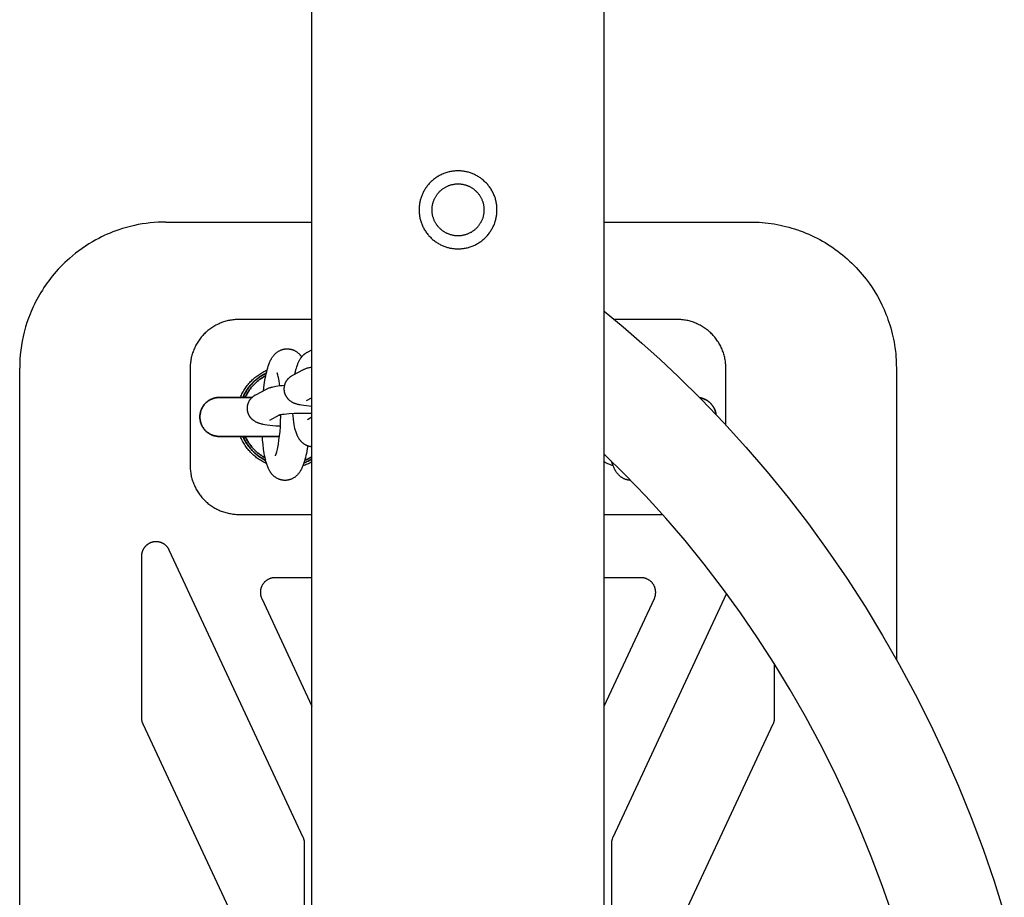
# Model space of a CAD drawing. Units: millimetres. Extents: x -3690 to 8056, y -6175 to 6175.
# Drawn here: x -90 to 112, y 81 to 262 of the extents above; entities that cross this region are included whole.
import ezdxf

# ---------------------------------------------------------------- set-up
doc = ezdxf.new("R2010")
doc.units = ezdxf.units.MM
doc.layers.add('ORG1027DY 2D', color=7, linetype='Continuous', true_color=0x000000)

msp = doc.modelspace()

# ---------------------------------------------------------------- linework, layer by layer
at = {"layer": 'ORG1027DY 2D', "color": 18, "lineweight": -3, "true_color": 0x000000}
for points in [[(-30, -1770), (-30, 1770)], [(30, -1770), (30, 1770)], [(-60, 220), (-60.8, 219.99), (-61.6, 219.96), (-62.4, 219.9), (-63.2, 219.83), (-64.02, 219.73), (-64.84, 219.61), (-65.66, 219.46), (-66.46, 219.3), (-67.27, 219.11), (-68.07, 218.89), (-68.87, 218.66), (-69.65, 218.4), (-70.26, 218.19), (-70.86, 217.97), (-71.45, 217.73), (-72.04, 217.48), (-72.63, 217.21), (-73.2, 216.94), (-73.78, 216.65), (-74.34, 216.35), (-75.07, 215.94), (-75.78, 215.51), (-76.49, 215.06), (-77.18, 214.6), (-77.85, 214.11), (-78.52, 213.6), (-79.17, 213.08), (-79.8, 212.54), (-80.28, 212.11), (-80.74, 211.68), (-81.2, 211.23), (-81.64, 210.78), (-82.08, 210.31), (-82.5, 209.84), (-82.92, 209.36), (-83.33, 208.86), (-83.69, 208.41), (-84.03, 207.95), (-84.38, 207.49), (-84.71, 207.02), (-85.03, 206.54), (-85.34, 206.05), (-85.65, 205.56), (-85.94, 205.07), (-86.22, 204.59), (-86.48, 204.1), (-86.73, 203.61), (-86.98, 203.12), (-87.22, 202.62), (-87.44, 202.12), (-87.66, 201.61), (-87.87, 201.1)], [(-60, 220), (-30, 220)], [(30, 220), (60, 220)], [(60, 220), (60.61, 219.99), (61.23, 219.97), (61.84, 219.94), (62.45, 219.9), (63.06, 219.84), (63.67, 219.77), (64.28, 219.69), (64.89, 219.6), (65.5, 219.49), (66.12, 219.37), (66.72, 219.24), (67.33, 219.09), (67.93, 218.93), (68.52, 218.76), (69.11, 218.58), (69.7, 218.39), (70.28, 218.18), (70.86, 217.96), (71.44, 217.73), (72, 217.49), (72.58, 217.24), (73.14, 216.97), (73.71, 216.69), (74.26, 216.39), (74.81, 216.09), (75.35, 215.77), (75.89, 215.45), (76.42, 215.11), (76.94, 214.76), (77.46, 214.39), (77.97, 214.02), (78.47, 213.64), (78.96, 213.25), (79.45, 212.84), (79.93, 212.43), (80.39, 212), (80.85, 211.57), (81.3, 211.12), (81.75, 210.67), (82.18, 210.2), (82.6, 209.73), (83.01, 209.25), (83.42, 208.75), (83.81, 208.25), (84.42, 207.42), (85.01, 206.57), (85.57, 205.69), (86.1, 204.79), (86.58, 203.91), (87.03, 203.01), (87.47, 202.06), (87.87, 201.1)], [(-87.87, 201.1), (-88.19, 200.25), (-88.5, 199.37), (-88.78, 198.48), (-88.93, 197.93), (-89.08, 197.38), (-89.29, 196.48), (-89.48, 195.57), (-89.64, 194.64), (-89.77, 193.71), (-89.87, 192.78), (-89.94, 191.84), (-89.99, 190.92), (-90, 190)], [(30, 201.69), (33.91, 198.46), (37.75, 195.15), (41.51, 191.76), (45.21, 188.29), (49.98, 183.59), (54.61, 178.76), (59.11, 173.81), (63.48, 168.73), (67.79, 163.44), (71.95, 158.03), (75.96, 152.51), (79.81, 146.88), (83.57, 141.08), (87.16, 135.18), (90.59, 129.18), (93.86, 123.09), (96.99, 116.88), (99.94, 110.59), (102.73, 104.23), (105.35, 97.79), (107.79, 91.29), (110.06, 84.73), (112.16, 78.12)], [(87.87, 201.1), (88.08, 200.55), (88.28, 200.01), (88.47, 199.45), (88.65, 198.88), (88.84, 198.26), (89.01, 197.64), (89.16, 197.06), (89.29, 196.49), (89.41, 195.93), (89.52, 195.36), (89.61, 194.79), (89.7, 194.23), (89.79, 193.5), (89.86, 192.92), (89.91, 192.33), (89.95, 191.75), (89.98, 191.16), (89.99, 190.63), (90, 190.1)], [(-45, 200), (-45.25, 200), (-45.49, 199.99), (-45.74, 199.97), (-45.98, 199.95), (-46.22, 199.92), (-46.47, 199.89), (-46.71, 199.85), (-46.95, 199.81), (-47.19, 199.76), (-47.43, 199.7), (-47.66, 199.64), (-47.9, 199.57), (-48.13, 199.5), (-48.37, 199.42), (-48.6, 199.33), (-48.82, 199.24), (-49.05, 199.14), (-49.27, 199.04), (-49.49, 198.93), (-49.71, 198.82), (-49.93, 198.7), (-50.14, 198.58), (-50.35, 198.45), (-50.55, 198.32), (-50.76, 198.18), (-50.95, 198.03), (-51.15, 197.89), (-51.34, 197.73), (-51.53, 197.57), (-51.71, 197.41), (-51.89, 197.24), (-52.07, 197.07), (-52.24, 196.9), (-52.41, 196.72), (-52.57, 196.53), (-52.73, 196.34), (-52.88, 196.15), (-53.03, 195.96), (-53.17, 195.76), (-53.31, 195.56), (-53.45, 195.35), (-53.57, 195.15), (-53.7, 194.93), (-53.82, 194.72), (-53.93, 194.5), (-54.04, 194.28), (-54.14, 194.06), (-54.24, 193.83), (-54.33, 193.6), (-54.41, 193.37), (-54.49, 193.14), (-54.57, 192.91), (-54.64, 192.67), (-54.7, 192.43), (-54.76, 192.19), (-54.81, 191.95), (-54.85, 191.71), (-54.89, 191.47), (-54.92, 191.23), (-54.95, 190.98), (-54.97, 190.74), (-54.99, 190.49), (-55, 190.25), (-55, 190)], [(-30, 200), (-45, 200)], [(45, 200), (32.07, 200)], [(55, 190), (55, 190.25), (54.99, 190.49), (54.97, 190.74), (54.95, 190.98), (54.92, 191.23), (54.89, 191.47), (54.85, 191.71), (54.81, 191.95), (54.76, 192.19), (54.7, 192.43), (54.64, 192.67), (54.57, 192.91), (54.49, 193.14), (54.41, 193.37), (54.33, 193.6), (54.24, 193.83), (54.14, 194.06), (54.04, 194.28), (53.93, 194.5), (53.82, 194.72), (53.7, 194.93), (53.57, 195.15), (53.45, 195.35), (53.31, 195.56), (53.17, 195.76), (53.03, 195.96), (52.88, 196.15), (52.73, 196.34), (52.57, 196.53), (52.41, 196.72), (52.24, 196.9), (52.07, 197.07), (51.89, 197.24), (51.71, 197.41), (51.53, 197.57), (51.34, 197.73), (51.15, 197.89), (50.95, 198.03), (50.76, 198.18), (50.55, 198.32), (50.35, 198.45), (50.14, 198.58), (49.93, 198.7), (49.71, 198.82), (49.49, 198.93), (49.27, 199.04), (49.05, 199.14), (48.82, 199.24), (48.6, 199.33), (48.37, 199.42), (48.13, 199.5), (47.9, 199.57), (47.66, 199.64), (47.43, 199.7), (47.19, 199.76), (46.95, 199.81), (46.71, 199.85), (46.47, 199.89), (46.22, 199.92), (45.98, 199.95), (45.74, 199.97), (45.49, 199.99), (45.25, 200), (45, 200)], [(-39.95, 185.39), (-39.8, 186.57), (-39.65, 187.53), (-39.48, 188.44), (-39.39, 188.87), (-39.29, 189.29), (-39.19, 189.69), (-39.08, 190.07), (-38.97, 190.44), (-38.84, 190.79), (-38.78, 190.97), (-38.71, 191.14), (-38.63, 191.31), (-38.56, 191.48), (-38.48, 191.65), (-38.39, 191.81), (-38.3, 191.97), (-38.2, 192.13), (-38.13, 192.23), (-38.06, 192.34), (-37.99, 192.44), (-37.92, 192.54), (-37.83, 192.64), (-37.75, 192.73), (-37.66, 192.83), (-37.57, 192.93), (-37.49, 193.01), (-37.41, 193.08), (-37.32, 193.15), (-37.23, 193.23), (-37.14, 193.3), (-37.04, 193.36), (-36.95, 193.43), (-36.84, 193.49), (-36.74, 193.55), (-36.64, 193.6), (-36.53, 193.66), (-36.43, 193.7), (-36.32, 193.75), (-36.21, 193.79), (-36.09, 193.83), (-35.98, 193.86), (-35.92, 193.88), (-35.86, 193.89), (-35.81, 193.9), (-35.75, 193.92), (-35.69, 193.93), (-35.63, 193.94), (-35.57, 193.95), (-35.51, 193.95), (-35.45, 193.96), (-35.39, 193.97), (-35.33, 193.97), (-35.26, 193.98), (-35.2, 193.98), (-35.14, 193.98), (-35.08, 193.98), (-35.02, 193.98), (-34.94, 193.98), (-34.87, 193.97), (-34.79, 193.97), (-34.72, 193.96), (-34.65, 193.95), (-34.57, 193.94), (-34.5, 193.93), (-34.43, 193.92), (-34.36, 193.9), (-34.28, 193.88), (-34.21, 193.87), (-34.14, 193.85), (-34.07, 193.82), (-34, 193.8), (-33.93, 193.78), (-33.87, 193.75), (-33.77, 193.71), (-33.67, 193.67), (-33.57, 193.62), (-33.47, 193.57), (-33.38, 193.52), (-33.29, 193.47), (-33.2, 193.41), (-33.12, 193.35), (-33.03, 193.29), (-32.95, 193.23), (-32.87, 193.16), (-32.79, 193.1), (-32.72, 193.03), (-32.65, 192.96), (-32.58, 192.89), (-32.51, 192.82), (-32.46, 192.76), (-32.4, 192.69), (-32.35, 192.63), (-32.3, 192.57), (-32.25, 192.5), (-32.2, 192.44), (-32.11, 192.31)], [(90, 190.1), (90, 190)], [(-90, -190), (-90, 190)], [(-55, 190), (-55, 170)], [(-44.71, 184), (-44.6, 184.26), (-44.49, 184.49), (-44.38, 184.73), (-44.26, 184.95), (-44.13, 185.18), (-44, 185.4), (-43.87, 185.62), (-43.73, 185.84), (-43.58, 186.05), (-43.43, 186.26), (-43.28, 186.46), (-43.12, 186.66), (-42.95, 186.86), (-42.78, 187.05), (-42.6, 187.24), (-42.42, 187.42), (-42.25, 187.6), (-42.07, 187.76), (-41.89, 187.93), (-41.7, 188.08), (-41.51, 188.24), (-41.32, 188.39), (-41.12, 188.53), (-40.92, 188.67), (-40.72, 188.81), (-40.51, 188.94), (-40.3, 189.06), (-40.09, 189.19), (-39.87, 189.3), (-39.65, 189.41), (-39.43, 189.52), (-39.21, 189.62)], [(-36.59, 186.41), (-36.64, 186.78), (-36.74, 187.47), (-36.8, 187.78), (-36.85, 188.07), (-36.91, 188.32), (-36.97, 188.54), (-37.02, 188.73), (-37.04, 188.8), (-37.07, 188.87), (-37.09, 188.93), (-37.1, 188.97), (-37.12, 189), (-37.13, 189.02), (-37.13, 189.03)], [(55, 178.34), (55, 190)], [(90, 190), (90, 130.24)], [(-37.5, 172.02), (-37.5, 172.02), (-37.5, 172.02), (-37.5, 172.02), (-37.5, 172.02), (-37.5, 172.02), (-37.5, 172.02), (-37.49, 172.03), (-37.49, 172.04), (-37.48, 172.06), (-37.46, 172.09), (-37.45, 172.14), (-37.42, 172.19), (-37.4, 172.26), (-37.37, 172.33), (-37.34, 172.42), (-37.28, 172.62), (-37.21, 172.85), (-37.15, 173.11), (-37.08, 173.4), (-37.01, 173.72), (-36.88, 174.43), (-36.76, 175.23), (-36.65, 176.1), (-36.55, 177), (-36.48, 177.94), (-36.42, 178.88), (-36.36, 180.44)], [(-39.31, 170.43), (-39.53, 170.53), (-39.74, 170.63), (-39.95, 170.74), (-40.16, 170.86), (-40.37, 170.98), (-40.57, 171.1), (-40.77, 171.23), (-40.97, 171.36), (-41.16, 171.5), (-41.35, 171.64), (-41.54, 171.78), (-41.72, 171.93), (-41.9, 172.09), (-42.08, 172.25), (-42.25, 172.41), (-42.42, 172.58), (-42.6, 172.76), (-42.78, 172.95), (-42.95, 173.14), (-43.12, 173.34), (-43.28, 173.54), (-43.43, 173.74), (-43.58, 173.95), (-43.73, 174.16), (-43.87, 174.38), (-44, 174.6), (-44.13, 174.82), (-44.26, 175.05), (-44.38, 175.27), (-44.49, 175.51), (-44.6, 175.74), (-44.71, 176)], [(-30.86, 174.05), (-30.96, 173.43), (-31.13, 172.52), (-31.22, 172.09), (-31.32, 171.68), (-31.42, 171.28), (-31.53, 170.89), (-31.65, 170.53), (-31.77, 170.17), (-31.84, 170), (-31.91, 169.83), (-31.98, 169.66), (-32.06, 169.49), (-32.14, 169.32), (-32.23, 169.16), (-32.32, 168.99), (-32.42, 168.83), (-32.48, 168.73), (-32.55, 168.63), (-32.62, 168.53), (-32.7, 168.43), (-32.78, 168.33), (-32.86, 168.23), (-32.95, 168.13), (-33.05, 168.04), (-33.13, 167.96), (-33.21, 167.89), (-33.29, 167.81), (-33.38, 167.74), (-33.47, 167.67), (-33.57, 167.6), (-33.67, 167.54), (-33.77, 167.47), (-33.87, 167.42), (-33.98, 167.36), (-34.08, 167.31), (-34.19, 167.26), (-34.3, 167.22), (-34.41, 167.18), (-34.52, 167.14), (-34.63, 167.11), (-34.69, 167.09), (-34.75, 167.08), (-34.81, 167.06), (-34.87, 167.05), (-34.93, 167.04), (-34.99, 167.03), (-35.05, 167.02), (-35.11, 167.01), (-35.17, 167), (-35.23, 167), (-35.29, 166.99), (-35.35, 166.99), (-35.41, 166.99), (-35.47, 166.99), (-35.54, 166.99), (-35.6, 166.99), (-35.67, 166.99), (-35.75, 166.99), (-35.82, 167), (-35.9, 167.01), (-35.97, 167.01), (-36.04, 167.03), (-36.11, 167.04), (-36.19, 167.05), (-36.26, 167.07), (-36.33, 167.08), (-36.4, 167.1), (-36.47, 167.12), (-36.54, 167.14), (-36.61, 167.16), (-36.68, 167.19), (-36.75, 167.21), (-36.85, 167.26), (-36.95, 167.3), (-37.05, 167.35), (-37.14, 167.4), (-37.23, 167.45), (-37.32, 167.5), (-37.41, 167.56), (-37.5, 167.62), (-37.58, 167.68), (-37.66, 167.74), (-37.74, 167.81), (-37.82, 167.87), (-37.89, 167.94), (-37.97, 168.01), (-38.03, 168.08), (-38.1, 168.15), (-38.16, 168.21), (-38.22, 168.28), (-38.28, 168.35), (-38.33, 168.42), (-38.38, 168.49), (-38.43, 168.56), (-38.48, 168.63), (-38.53, 168.69), (-38.59, 168.78), (-38.64, 168.87), (-38.69, 168.95), (-38.74, 169.04), (-38.79, 169.13), (-38.83, 169.22), (-38.92, 169.4), (-39, 169.58), (-39.08, 169.76), (-39.15, 169.95), (-39.22, 170.13), (-39.28, 170.31), (-39.33, 170.49), (-39.44, 170.86), (-39.54, 171.25), (-39.63, 171.66), (-39.71, 172.07), (-39.79, 172.5), (-39.92, 173.4), (-40.03, 174.33), (-40.12, 175.32), (-40.17, 176)], [(89.18, 77.81), (87.1, 83.82), (84.86, 89.77), (82.46, 95.67), (79.91, 101.5), (77.2, 107.26), (74.35, 112.94), (71.35, 118.51), (68.22, 123.99), (64.93, 129.39), (61.5, 134.69), (57.98, 139.82), (54.32, 144.86), (50.53, 149.79), (46.61, 154.61), (42.64, 159.23), (38.54, 163.73), (34.33, 168.12), (30, 172.39)], [(-55, 170), (-55, 169.75), (-54.99, 169.51), (-54.97, 169.26), (-54.95, 169.02), (-54.92, 168.77), (-54.89, 168.53), (-54.85, 168.29), (-54.81, 168.05), (-54.76, 167.81), (-54.7, 167.57), (-54.64, 167.33), (-54.57, 167.09), (-54.49, 166.86), (-54.41, 166.63), (-54.33, 166.4), (-54.24, 166.17), (-54.14, 165.94), (-54.04, 165.72), (-53.93, 165.5), (-53.82, 165.28), (-53.7, 165.07), (-53.57, 164.85), (-53.45, 164.65), (-53.31, 164.44), (-53.17, 164.24), (-53.03, 164.04), (-52.88, 163.85), (-52.73, 163.66), (-52.57, 163.47), (-52.41, 163.28), (-52.24, 163.1), (-52.07, 162.93), (-51.89, 162.76), (-51.71, 162.59), (-51.53, 162.43), (-51.34, 162.27), (-51.15, 162.11), (-50.95, 161.97), (-50.76, 161.82), (-50.55, 161.68), (-50.35, 161.55), (-50.14, 161.42), (-49.93, 161.3), (-49.71, 161.18), (-49.49, 161.07), (-49.27, 160.96), (-49.05, 160.86), (-48.82, 160.76), (-48.6, 160.67), (-48.37, 160.58), (-48.13, 160.5), (-47.9, 160.43), (-47.66, 160.36), (-47.43, 160.3), (-47.19, 160.24), (-46.95, 160.19), (-46.71, 160.15), (-46.47, 160.11), (-46.22, 160.08), (-45.98, 160.05), (-45.74, 160.03), (-45.49, 160.01), (-45.25, 160), (-45, 160)], [(-30, 170.77), (-30.24, 170.64), (-30.49, 170.52), (-30.73, 170.41), (-30.98, 170.3), (-31.2, 170.21), (-31.41, 170.13), (-31.63, 170.06), (-31.84, 169.99)], [(31.84, 169.99), (31.63, 170.06), (31.41, 170.13), (31.2, 170.21), (30.98, 170.3), (30.73, 170.41), (30.49, 170.52), (30.24, 170.64), (30, 170.77)], [(35.44, 166.99), (35.33, 166.99), (35.22, 167), (35.11, 167.01), (35, 167.03), (34.89, 167.05), (34.78, 167.07), (34.67, 167.1), (34.56, 167.13), (34.46, 167.16), (34.36, 167.19), (34.25, 167.23), (34.15, 167.28), (34.06, 167.32), (33.96, 167.37), (33.86, 167.42), (33.77, 167.47), (33.67, 167.54), (33.57, 167.6), (33.48, 167.67), (33.38, 167.74), (33.29, 167.81), (33.21, 167.89), (33.13, 167.96), (33.05, 168.04), (32.95, 168.13), (32.86, 168.23), (32.78, 168.33), (32.7, 168.43), (32.62, 168.53), (32.55, 168.63), (32.48, 168.73), (32.42, 168.83), (32.32, 168.99), (32.23, 169.16), (32.14, 169.32), (32.06, 169.49), (31.98, 169.66), (31.91, 169.83), (31.84, 170), (31.77, 170.17), (31.64, 170.54), (31.52, 170.92)], [(-45, 160), (-30, 160)], [(30, 160), (41.95, 160)], [(-59.28, 152.66), (-59.31, 152.72), (-59.34, 152.78), (-59.37, 152.83), (-59.4, 152.89), (-59.43, 152.94), (-59.46, 153), (-59.5, 153.05), (-59.54, 153.1), (-59.57, 153.16), (-59.61, 153.21), (-59.65, 153.26), (-59.69, 153.31), (-59.73, 153.35), (-59.77, 153.4), (-59.82, 153.45), (-59.86, 153.5), (-59.9, 153.54), (-59.95, 153.58), (-60, 153.63), (-60.05, 153.67), (-60.09, 153.71), (-60.14, 153.75), (-60.19, 153.79), (-60.24, 153.83), (-60.3, 153.86), (-60.35, 153.9), (-60.4, 153.93), (-60.46, 153.97), (-60.51, 154), (-60.57, 154.03), (-60.62, 154.06), (-60.68, 154.09), (-60.74, 154.11), (-60.79, 154.14), (-60.85, 154.17), (-60.91, 154.19), (-60.97, 154.21), (-61.03, 154.23), (-61.09, 154.25), (-61.15, 154.27), (-61.21, 154.29), (-61.27, 154.3), (-61.33, 154.32), (-61.4, 154.33), (-61.46, 154.34), (-61.52, 154.35), (-61.58, 154.36), (-61.64, 154.37), (-61.71, 154.38), (-61.77, 154.38), (-61.83, 154.39), (-61.9, 154.39), (-61.96, 154.39), (-62.02, 154.39), (-62.09, 154.39), (-62.15, 154.39), (-62.21, 154.39), (-62.28, 154.38), (-62.34, 154.37), (-62.4, 154.37), (-62.46, 154.36), (-62.53, 154.35), (-62.59, 154.34), (-62.65, 154.32), (-62.71, 154.31), (-62.77, 154.29), (-62.83, 154.28), (-62.89, 154.26), (-62.95, 154.24), (-63.01, 154.22), (-63.07, 154.2), (-63.13, 154.17), (-63.19, 154.15), (-63.25, 154.12), (-63.3, 154.1), (-63.36, 154.07), (-63.41, 154.04), (-63.47, 154.01), (-63.52, 153.98), (-63.58, 153.94), (-63.63, 153.91), (-63.69, 153.88), (-63.74, 153.84), (-63.79, 153.8), (-63.84, 153.76), (-63.89, 153.72), (-63.94, 153.68), (-63.98, 153.64), (-64.03, 153.6), (-64.08, 153.56), (-64.12, 153.51), (-64.17, 153.47), (-64.21, 153.42), (-64.25, 153.37), (-64.29, 153.33), (-64.33, 153.28), (-64.37, 153.23), (-64.41, 153.18), (-64.45, 153.13), (-64.49, 153.07), (-64.52, 153.02), (-64.55, 152.97), (-64.59, 152.91), (-64.62, 152.86), (-64.65, 152.8), (-64.68, 152.75), (-64.71, 152.69), (-64.73, 152.63), (-64.76, 152.57), (-64.78, 152.51), (-64.81, 152.45), (-64.83, 152.39), (-64.85, 152.33), (-64.87, 152.27), (-64.89, 152.21), (-64.9, 152.15), (-64.92, 152.09), (-64.93, 152.03), (-64.95, 151.96), (-64.96, 151.9), (-64.97, 151.84), (-64.98, 151.78), (-64.98, 151.71), (-64.99, 151.65), (-64.99, 151.59), (-65, 151.52), (-65, 151.46), (-65, 151.39)], [(-31.78, 93.69), (-59.28, 152.66)], [(-65, 151.39), (-65, 118.27)], [(-37.59, 147), (-37.68, 147), (-37.78, 146.99), (-37.87, 146.99), (-37.96, 146.98), (-38.06, 146.96), (-38.15, 146.95), (-38.24, 146.93), (-38.33, 146.91), (-38.42, 146.88), (-38.51, 146.85), (-38.6, 146.82), (-38.69, 146.79), (-38.78, 146.75), (-38.86, 146.72), (-38.95, 146.67), (-39.03, 146.63), (-39.11, 146.58), (-39.19, 146.53), (-39.27, 146.48), (-39.35, 146.43), (-39.42, 146.37), (-39.5, 146.31), (-39.57, 146.25), (-39.64, 146.19), (-39.71, 146.13), (-39.77, 146.06), (-39.83, 145.99), (-39.9, 145.92), (-39.95, 145.84), (-40.01, 145.77), (-40.07, 145.69), (-40.12, 145.61), (-40.17, 145.53), (-40.21, 145.45), (-40.26, 145.37), (-40.3, 145.28), (-40.34, 145.2), (-40.38, 145.11), (-40.41, 145.02), (-40.44, 144.93), (-40.47, 144.84), (-40.49, 144.75), (-40.51, 144.66), (-40.53, 144.57), (-40.55, 144.48), (-40.56, 144.38), (-40.57, 144.29), (-40.58, 144.2), (-40.59, 144.1), (-40.59, 144.01), (-40.59, 143.91), (-40.58, 143.82), (-40.58, 143.73), (-40.57, 143.63), (-40.55, 143.54), (-40.54, 143.45), (-40.52, 143.35), (-40.5, 143.26), (-40.47, 143.17), (-40.44, 143.08), (-40.41, 142.99), (-40.38, 142.91), (-40.35, 142.82), (-40.31, 142.73)], [(-30, 147), (-37.59, 147)], [(37.59, 147), (30, 147)], [(40.31, 142.73), (40.35, 142.82), (40.38, 142.91), (40.41, 142.99), (40.44, 143.08), (40.47, 143.17), (40.5, 143.26), (40.52, 143.35), (40.54, 143.45), (40.55, 143.54), (40.57, 143.63), (40.58, 143.73), (40.58, 143.82), (40.59, 143.91), (40.59, 144.01), (40.59, 144.1), (40.58, 144.2), (40.57, 144.29), (40.56, 144.38), (40.55, 144.48), (40.53, 144.57), (40.51, 144.66), (40.49, 144.75), (40.47, 144.84), (40.44, 144.93), (40.41, 145.02), (40.38, 145.11), (40.34, 145.2), (40.3, 145.28), (40.26, 145.37), (40.21, 145.45), (40.17, 145.53), (40.12, 145.61), (40.07, 145.69), (40.01, 145.77), (39.95, 145.84), (39.9, 145.92), (39.83, 145.99), (39.77, 146.06), (39.71, 146.13), (39.64, 146.19), (39.57, 146.25), (39.5, 146.31), (39.42, 146.37), (39.35, 146.43), (39.27, 146.48), (39.19, 146.53), (39.11, 146.58), (39.03, 146.63), (38.95, 146.67), (38.86, 146.72), (38.78, 146.75), (38.69, 146.79), (38.6, 146.82), (38.51, 146.85), (38.42, 146.88), (38.33, 146.91), (38.24, 146.93), (38.15, 146.95), (38.06, 146.96), (37.96, 146.98), (37.87, 146.99), (37.78, 146.99), (37.68, 147), (37.59, 147)], [(55.13, 143.77), (31.78, 93.69)], [(-40.31, 142.73), (-30, 120.63)], [(30, 120.63), (40.31, 142.73)], [(65, 118.27), (65, 129.28)], [(-65, 118.27), (-65, 118.18), (-65, 118.1), (-64.99, 118.02), (-64.98, 117.94), (-64.97, 117.86), (-64.96, 117.78), (-64.95, 117.7), (-64.93, 117.62), (-64.91, 117.54), (-64.89, 117.46), (-64.87, 117.38), (-64.84, 117.3), (-64.81, 117.23), (-64.78, 117.15), (-64.75, 117.07), (-64.72, 117)], [(64.72, 117), (64.75, 117.07), (64.78, 117.15), (64.81, 117.23), (64.84, 117.3), (64.87, 117.38), (64.89, 117.46), (64.91, 117.54), (64.93, 117.62), (64.95, 117.7), (64.96, 117.78), (64.97, 117.86), (64.98, 117.94), (64.99, 118.02), (65, 118.1), (65, 118.18), (65, 118.27)], [(-64.72, 117), (-37.22, 58.02)], [(37.22, 58.02), (64.72, 117)], [(-31.5, 92.42), (-31.5, 92.5), (-31.5, 92.58), (-31.51, 92.67), (-31.52, 92.75), (-31.53, 92.83), (-31.54, 92.91), (-31.55, 92.99), (-31.57, 93.07), (-31.59, 93.15), (-31.61, 93.23), (-31.63, 93.31), (-31.66, 93.38), (-31.69, 93.46), (-31.72, 93.54), (-31.75, 93.61), (-31.78, 93.69)], [(31.78, 93.69), (31.75, 93.61), (31.72, 93.54), (31.69, 93.46), (31.66, 93.38), (31.63, 93.31), (31.61, 93.23), (31.59, 93.15), (31.57, 93.07), (31.55, 92.99), (31.54, 92.91), (31.53, 92.83), (31.52, 92.75), (31.51, 92.67), (31.5, 92.58), (31.5, 92.5), (31.5, 92.42)], [(-31.5, 59.29), (-31.5, 92.42)], [(31.5, 92.42), (31.5, 59.29)]]:
    msp.add_lwpolyline(points, dxfattribs=at)
for points in [[(7.83, 220.84), (7.86, 221.01), (7.89, 221.19), (7.92, 221.37), (7.94, 221.55), (7.96, 221.73), (7.98, 221.91), (7.99, 222.1), (8, 222.29), (8, 222.48), (8, 222.67), (7.99, 222.86), (7.98, 223.05), (7.96, 223.25), (7.94, 223.44), (7.92, 223.64), (7.89, 223.83), (7.85, 224.03), (7.81, 224.23), (7.77, 224.42), (7.71, 224.62), (7.66, 224.81), (7.6, 225.01), (7.53, 225.2), (7.46, 225.39), (7.38, 225.58), (7.3, 225.77), (7.22, 225.96), (7.12, 226.14), (7.03, 226.32), (6.93, 226.5), (6.82, 226.68), (6.71, 226.86), (6.59, 227.03), (6.47, 227.2), (6.35, 227.36), (6.22, 227.53), (6.09, 227.69), (5.96, 227.84), (5.82, 227.99), (5.67, 228.14), (5.53, 228.28), (5.38, 228.42), (5.23, 228.56), (5.07, 228.69), (4.91, 228.81), (4.75, 228.93), (4.59, 229.05), (4.43, 229.16), (4.26, 229.27), (4.09, 229.37), (3.92, 229.47), (3.75, 229.57), (3.58, 229.65), (3.41, 229.74), (3.23, 229.82), (3.06, 229.89), (2.88, 229.96), (2.71, 230.03), (2.53, 230.09), (2.36, 230.14), (2.18, 230.2), (2.01, 230.24), (1.84, 230.29), (1.66, 230.33), (1.49, 230.36), (1.31, 230.39), (1.13, 230.42), (0.95, 230.44), (0.77, 230.46), (0.59, 230.48), (0.4, 230.49), (0.21, 230.5), (0.02, 230.5), (-0.17, 230.5), (-0.36, 230.49), (-0.55, 230.48), (-0.75, 230.46), (-0.94, 230.44), (-1.14, 230.42), (-1.33, 230.39), (-1.53, 230.35), (-1.73, 230.31), (-1.92, 230.27), (-2.12, 230.21), (-2.31, 230.16), (-2.51, 230.1), (-2.7, 230.03), (-2.89, 229.96), (-3.08, 229.88), (-3.27, 229.8), (-3.46, 229.72), (-3.64, 229.62), (-3.82, 229.53), (-4, 229.43), (-4.18, 229.32), (-4.36, 229.21), (-4.53, 229.09), (-4.7, 228.97), (-4.86, 228.85), (-5.03, 228.72), (-5.19, 228.59), (-5.34, 228.46), (-5.49, 228.32), (-5.64, 228.17), (-5.78, 228.03), (-5.92, 227.88), (-6.06, 227.73), (-6.19, 227.57), (-6.31, 227.41), (-6.43, 227.25), (-6.55, 227.09), (-6.66, 226.93), (-6.77, 226.76), (-6.87, 226.59), (-6.97, 226.42), (-7.07, 226.25), (-7.15, 226.08), (-7.24, 225.91), (-7.32, 225.73), (-7.39, 225.56), (-7.46, 225.38), (-7.53, 225.21), (-7.59, 225.03), (-7.64, 224.86), (-7.7, 224.68), (-7.74, 224.51), (-7.79, 224.34), (-7.83, 224.16), (-7.86, 223.99), (-7.89, 223.81), (-7.92, 223.63), (-7.94, 223.45), (-7.96, 223.27), (-7.98, 223.09), (-7.99, 222.9), (-8, 222.71), (-8, 222.52), (-8, 222.33), (-7.99, 222.14), (-7.98, 221.95), (-7.96, 221.75), (-7.94, 221.56), (-7.92, 221.36), (-7.89, 221.17), (-7.85, 220.97), (-7.81, 220.77), (-7.77, 220.58), (-7.71, 220.38), (-7.66, 220.19), (-7.6, 219.99), (-7.53, 219.8), (-7.46, 219.61), (-7.38, 219.42), (-7.3, 219.23), (-7.22, 219.04), (-7.12, 218.86), (-7.03, 218.68), (-6.93, 218.5), (-6.82, 218.32), (-6.71, 218.14), (-6.59, 217.97), (-6.47, 217.8), (-6.35, 217.64), (-6.22, 217.47), (-6.09, 217.31), (-5.96, 217.16), (-5.82, 217.01), (-5.67, 216.86), (-5.53, 216.72), (-5.38, 216.58), (-5.23, 216.44), (-5.07, 216.31), (-4.91, 216.19), (-4.75, 216.07), (-4.59, 215.95), (-4.43, 215.84), (-4.26, 215.73), (-4.09, 215.63), (-3.92, 215.53), (-3.75, 215.43), (-3.58, 215.35), (-3.41, 215.26), (-3.23, 215.18), (-3.06, 215.11), (-2.88, 215.04), (-2.71, 214.97), (-2.53, 214.91), (-2.36, 214.86), (-2.18, 214.8), (-2.01, 214.76), (-1.84, 214.71), (-1.66, 214.67), (-1.49, 214.64), (-1.31, 214.61), (-1.13, 214.58), (-0.95, 214.56), (-0.77, 214.54), (-0.59, 214.52), (-0.4, 214.51), (-0.21, 214.5), (-0.02, 214.5), (0.17, 214.5), (0.36, 214.51), (0.55, 214.52), (0.75, 214.54), (0.94, 214.56), (1.14, 214.58), (1.33, 214.61), (1.53, 214.65), (1.73, 214.69), (1.92, 214.73), (2.12, 214.79), (2.31, 214.84), (2.51, 214.9), (2.7, 214.97), (2.89, 215.04), (3.08, 215.12), (3.27, 215.2), (3.46, 215.28), (3.64, 215.38), (3.82, 215.47), (4, 215.57), (4.18, 215.68), (4.36, 215.79), (4.53, 215.91), (4.7, 216.03), (4.86, 216.15), (5.03, 216.28), (5.19, 216.41), (5.34, 216.54), (5.49, 216.68), (5.64, 216.83), (5.78, 216.97), (5.92, 217.12), (6.06, 217.27), (6.19, 217.43), (6.31, 217.59), (6.43, 217.75), (6.55, 217.91), (6.66, 218.07), (6.77, 218.24), (6.87, 218.41), (6.97, 218.58), (7.07, 218.75), (7.15, 218.92), (7.24, 219.09), (7.32, 219.27), (7.39, 219.44), (7.46, 219.62), (7.53, 219.79), (7.59, 219.97), (7.64, 220.14), (7.7, 220.32), (7.74, 220.49), (7.79, 220.66)], [(5.22, 221.39), (5.19, 221.28), (5.16, 221.16), (5.13, 221.04), (5.1, 220.93), (5.06, 220.81), (5.02, 220.69), (4.97, 220.58), (4.93, 220.46), (4.88, 220.34), (4.83, 220.23), (4.77, 220.11), (4.71, 220), (4.65, 219.88), (4.58, 219.77), (4.51, 219.66), (4.44, 219.55), (4.37, 219.44), (4.29, 219.33), (4.21, 219.22), (4.12, 219.12), (4.04, 219.02), (3.95, 218.91), (3.86, 218.81), (3.76, 218.72), (3.66, 218.62), (3.56, 218.53), (3.46, 218.44), (3.35, 218.35), (3.24, 218.27), (3.13, 218.18), (3.02, 218.1), (2.9, 218.03), (2.79, 217.95), (2.67, 217.88), (2.55, 217.82), (2.43, 217.75), (2.3, 217.69), (2.18, 217.63), (2.05, 217.58), (1.93, 217.53), (1.8, 217.48), (1.67, 217.43), (1.54, 217.39), (1.41, 217.36), (1.28, 217.32), (1.15, 217.29), (1.02, 217.27), (0.89, 217.24), (0.76, 217.22), (0.63, 217.2), (0.5, 217.19), (0.37, 217.18), (0.24, 217.17), (0.11, 217.17), (-0.01, 217.17), (-0.14, 217.17), (-0.27, 217.17), (-0.39, 217.18), (-0.51, 217.19), (-0.64, 217.2), (-0.76, 217.22), (-0.88, 217.24), (-0.99, 217.26), (-1.11, 217.28), (-1.22, 217.31), (-1.34, 217.34), (-1.46, 217.37), (-1.57, 217.4), (-1.69, 217.44), (-1.81, 217.48), (-1.92, 217.53), (-2.04, 217.57), (-2.16, 217.62), (-2.27, 217.67), (-2.39, 217.73), (-2.5, 217.79), (-2.62, 217.85), (-2.73, 217.92), (-2.84, 217.99), (-2.95, 218.06), (-3.06, 218.13), (-3.17, 218.21), (-3.28, 218.29), (-3.38, 218.38), (-3.48, 218.46), (-3.59, 218.55), (-3.69, 218.64), (-3.78, 218.74), (-3.88, 218.84), (-3.97, 218.94), (-4.06, 219.04), (-4.15, 219.15), (-4.23, 219.26), (-4.32, 219.37), (-4.4, 219.48), (-4.47, 219.6), (-4.55, 219.71), (-4.62, 219.83), (-4.68, 219.95), (-4.75, 220.07), (-4.81, 220.2), (-4.87, 220.32), (-4.92, 220.45), (-4.97, 220.57), (-5.02, 220.7), (-5.07, 220.83), (-5.11, 220.96), (-5.14, 221.09), (-5.18, 221.22), (-5.21, 221.35), (-5.23, 221.48), (-5.26, 221.61), (-5.28, 221.74), (-5.3, 221.87), (-5.31, 222), (-5.32, 222.13), (-5.33, 222.26), (-5.33, 222.39), (-5.33, 222.51), (-5.33, 222.64), (-5.33, 222.77), (-5.32, 222.89), (-5.31, 223.01), (-5.3, 223.14), (-5.28, 223.26), (-5.26, 223.38), (-5.24, 223.49), (-5.22, 223.61), (-5.19, 223.72), (-5.16, 223.84), (-5.13, 223.96), (-5.1, 224.07), (-5.06, 224.19), (-5.02, 224.31), (-4.97, 224.42), (-4.93, 224.54), (-4.88, 224.66), (-4.83, 224.77), (-4.77, 224.89), (-4.71, 225), (-4.65, 225.12), (-4.58, 225.23), (-4.51, 225.34), (-4.44, 225.45), (-4.37, 225.56), (-4.29, 225.67), (-4.21, 225.78), (-4.12, 225.88), (-4.04, 225.98), (-3.95, 226.09), (-3.86, 226.19), (-3.76, 226.28), (-3.66, 226.38), (-3.56, 226.47), (-3.46, 226.56), (-3.35, 226.65), (-3.24, 226.73), (-3.13, 226.82), (-3.02, 226.9), (-2.9, 226.97), (-2.79, 227.05), (-2.67, 227.12), (-2.55, 227.18), (-2.43, 227.25), (-2.3, 227.31), (-2.18, 227.37), (-2.05, 227.42), (-1.93, 227.47), (-1.8, 227.52), (-1.67, 227.57), (-1.54, 227.61), (-1.41, 227.64), (-1.28, 227.68), (-1.15, 227.71), (-1.02, 227.73), (-0.89, 227.76), (-0.76, 227.78), (-0.63, 227.8), (-0.5, 227.81), (-0.37, 227.82), (-0.24, 227.83), (-0.11, 227.83), (0.01, 227.83), (0.14, 227.83), (0.27, 227.83), (0.39, 227.82), (0.51, 227.81), (0.64, 227.8), (0.76, 227.78), (0.88, 227.76), (0.99, 227.74), (1.11, 227.72), (1.22, 227.69), (1.34, 227.66), (1.46, 227.63), (1.57, 227.6), (1.69, 227.56), (1.81, 227.52), (1.92, 227.47), (2.04, 227.43), (2.16, 227.38), (2.27, 227.33), (2.39, 227.27), (2.5, 227.21), (2.62, 227.15), (2.73, 227.08), (2.84, 227.01), (2.95, 226.94), (3.06, 226.87), (3.17, 226.79), (3.28, 226.71), (3.38, 226.62), (3.48, 226.54), (3.59, 226.45), (3.69, 226.36), (3.78, 226.26), (3.88, 226.16), (3.97, 226.06), (4.06, 225.96), (4.15, 225.85), (4.23, 225.74), (4.32, 225.63), (4.4, 225.52), (4.47, 225.4), (4.55, 225.29), (4.62, 225.17), (4.68, 225.05), (4.75, 224.93), (4.81, 224.8), (4.87, 224.68), (4.92, 224.55), (4.97, 224.43), (5.02, 224.3), (5.07, 224.17), (5.11, 224.04), (5.14, 223.91), (5.18, 223.78), (5.21, 223.65), (5.23, 223.52), (5.26, 223.39), (5.28, 223.26), (5.3, 223.13), (5.31, 223), (5.32, 222.87), (5.33, 222.74), (5.33, 222.61), (5.33, 222.49), (5.33, 222.36), (5.33, 222.23), (5.32, 222.11), (5.31, 221.99), (5.3, 221.86), (5.28, 221.74), (5.26, 221.62), (5.24, 221.51)]]:
    msp.add_lwpolyline(points, close=True, dxfattribs=at)
at = {"layer": 'ORG1027DY 2D', "color": 18, "linetype": 'Continuous', "true_color": 0x000000}
for points in [[(-33.48, 188.81), (-33.38, 189.28), (-33.27, 189.73), (-33.19, 190.02), (-33.1, 190.3), (-33.04, 190.49), (-32.98, 190.68), (-32.92, 190.82), (-32.87, 190.96), (-32.81, 191.1), (-32.75, 191.23), (-32.69, 191.37), (-32.62, 191.5), (-32.55, 191.64), (-32.48, 191.77), (-32.41, 191.88), (-32.33, 192), (-32.26, 192.11), (-32.17, 192.23), (-32.09, 192.34), (-32.04, 192.39), (-32, 192.45), (-31.95, 192.5), (-31.9, 192.56), (-31.85, 192.61), (-31.79, 192.66), (-31.7, 192.75), (-31.65, 192.8), (-31.6, 192.84), (-31.55, 192.88), (-31.5, 192.93), (-31.45, 192.97), (-31.4, 193.01), (-31.34, 193.05), (-31.29, 193.09), (-31.23, 193.12), (-31.18, 193.16), (-31.12, 193.2), (-31.06, 193.23), (-31, 193.27), (-30.94, 193.3)], [(-30.94, 193.3), (-30, 193.79)], [(-31.75, 189.72), (-31.69, 189.75), (-31.63, 189.78), (-31.51, 189.83), (-31.39, 189.88), (-31.27, 189.93), (-31.14, 189.98), (-31.01, 190.02), (-30.89, 190.06), (-30.76, 190.09), (-30.59, 190.14), (-30.41, 190.18), (-30.21, 190.22), (-30, 190.26)], [(-30, 182.15), (-30.58, 182.2), (-31.13, 182.26), (-31.63, 182.32), (-32.11, 182.4), (-32.44, 182.46), (-32.61, 182.5), (-32.76, 182.54), (-32.93, 182.58), (-33.09, 182.62), (-33.26, 182.67), (-33.34, 182.7), (-33.43, 182.73), (-33.51, 182.76), (-33.58, 182.79), (-33.66, 182.83), (-33.75, 182.86), (-33.87, 182.92), (-33.93, 182.95), (-33.99, 182.99), (-34.09, 183.04), (-34.18, 183.1), (-34.28, 183.16), (-34.38, 183.23), (-34.42, 183.27), (-34.47, 183.3), (-34.52, 183.34), (-34.57, 183.38), (-34.61, 183.42), (-34.66, 183.46), (-34.71, 183.51), (-34.75, 183.55), (-34.81, 183.61), (-34.86, 183.66), (-34.92, 183.72), (-34.97, 183.78), (-35.02, 183.85), (-35.07, 183.91), (-35.11, 183.98), (-35.16, 184.04), (-35.2, 184.11), (-35.25, 184.18), (-35.29, 184.25), (-35.33, 184.32), (-35.37, 184.39), (-35.4, 184.47), (-35.43, 184.54), (-35.47, 184.62), (-35.49, 184.69), (-35.52, 184.76), (-35.54, 184.83), (-35.56, 184.9), (-35.58, 184.97), (-35.6, 185.04), (-35.62, 185.11), (-35.63, 185.18), (-35.64, 185.25), (-35.65, 185.32), (-35.66, 185.4), (-35.67, 185.47), (-35.68, 185.54), (-35.68, 185.61), (-35.68, 185.69), (-35.69, 185.76), (-35.68, 185.83), (-35.68, 185.91), (-35.68, 185.98), (-35.67, 186.05), (-35.66, 186.13), (-35.65, 186.2), (-35.64, 186.27), (-35.63, 186.34), (-35.62, 186.41), (-35.6, 186.48), (-35.58, 186.55), (-35.56, 186.62), (-35.54, 186.69), (-35.52, 186.76), (-35.49, 186.83), (-35.47, 186.9), (-35.43, 186.98), (-35.4, 187.05), (-35.37, 187.13), (-35.33, 187.2), (-35.29, 187.27), (-35.25, 187.34), (-35.2, 187.41), (-35.16, 187.48), (-35.11, 187.55), (-35.07, 187.61), (-35.02, 187.67), (-34.97, 187.74), (-34.92, 187.8), (-34.86, 187.86), (-34.81, 187.91), (-34.75, 187.97), (-34.7, 188.02), (-34.65, 188.06), (-34.6, 188.11), (-34.55, 188.15), (-34.5, 188.19), (-34.45, 188.23), (-34.4, 188.27), (-34.35, 188.31), (-34.3, 188.34), (-34.25, 188.38), (-34.15, 188.44), (-34.04, 188.5), (-33.94, 188.56)], [(-33.94, 188.56), (-31.75, 189.72)], [(-39.32, 185.72), (-39.26, 185.75), (-39.2, 185.78), (-39.08, 185.84), (-38.96, 185.89), (-38.84, 185.94), (-38.71, 185.98), (-38.59, 186.02), (-38.46, 186.06), (-38.34, 186.1), (-38.16, 186.14), (-37.98, 186.19), (-37.7, 186.24), (-37.42, 186.3), (-37, 186.36), (-36.56, 186.42), (-36.09, 186.47), (-35.59, 186.52)], [(-36.47, 178.08), (-37.42, 178.14), (-38.05, 178.2), (-38.63, 178.26), (-39.18, 178.33), (-39.68, 178.41), (-40.02, 178.47), (-40.18, 178.5), (-40.34, 178.54), (-40.5, 178.58), (-40.66, 178.63), (-40.83, 178.68), (-40.91, 178.71), (-41, 178.74), (-41.08, 178.77), (-41.16, 178.8), (-41.24, 178.83), (-41.32, 178.87), (-41.44, 178.93), (-41.5, 178.96), (-41.56, 178.99), (-41.66, 179.05), (-41.75, 179.11), (-41.85, 179.17), (-41.95, 179.24), (-42, 179.27), (-42.04, 179.31), (-42.09, 179.35), (-42.14, 179.39), (-42.19, 179.43), (-42.23, 179.47), (-42.28, 179.51), (-42.33, 179.56), (-42.38, 179.61), (-42.44, 179.67), (-42.49, 179.73), (-42.54, 179.79), (-42.59, 179.85), (-42.64, 179.92), (-42.69, 179.98), (-42.73, 180.05), (-42.78, 180.12), (-42.82, 180.19), (-42.86, 180.26), (-42.9, 180.33), (-42.94, 180.4), (-42.97, 180.48), (-43.01, 180.55), (-43.04, 180.63), (-43.07, 180.7), (-43.09, 180.76), (-43.11, 180.83), (-43.13, 180.9), (-43.15, 180.97), (-43.17, 181.04), (-43.19, 181.11), (-43.2, 181.19), (-43.22, 181.26), (-43.23, 181.33), (-43.24, 181.4), (-43.24, 181.47), (-43.25, 181.55), (-43.25, 181.62), (-43.26, 181.69), (-43.26, 181.77), (-43.26, 181.84), (-43.25, 181.91), (-43.25, 181.99), (-43.24, 182.06), (-43.24, 182.13), (-43.23, 182.2), (-43.22, 182.28), (-43.2, 182.35), (-43.19, 182.42), (-43.17, 182.49), (-43.15, 182.56), (-43.13, 182.63), (-43.11, 182.7), (-43.09, 182.77), (-43.07, 182.84), (-43.04, 182.91), (-43.01, 182.98), (-42.97, 183.06), (-42.94, 183.13), (-42.9, 183.21), (-42.86, 183.28), (-42.82, 183.35), (-42.78, 183.42), (-42.73, 183.49), (-42.69, 183.55), (-42.64, 183.62), (-42.59, 183.68), (-42.54, 183.74), (-42.49, 183.8), (-42.44, 183.86), (-42.38, 183.92), (-42.33, 183.98), (-42.28, 184.02), (-42.23, 184.07), (-42.18, 184.11), (-42.13, 184.16), (-42.08, 184.2), (-42.03, 184.24), (-41.97, 184.28), (-41.92, 184.31), (-41.87, 184.35), (-41.82, 184.38), (-41.72, 184.45), (-41.62, 184.51), (-41.51, 184.57)], [(-41.51, 184.57), (-39.32, 185.72)], [(-30, 183.91), (-31.16, 183.29)], [(-36.71, 180.37), (-38.74, 179.3)], [(-30, 180.72), (-31.23, 180.73), (-32.44, 180.72), (-33.61, 180.68), (-34.69, 180.62), (-35.21, 180.57), (-35.68, 180.53), (-36.09, 180.48), (-36.42, 180.43), (-36.57, 180.4), (-36.68, 180.37), (-36.74, 180.36), (-36.77, 180.35), (-36.78, 180.35), (-36.78, 180.35), (-36.78, 180.35), (-36.78, 180.35), (-36.78, 180.35), (-36.78, 180.35), (-36.78, 180.35), (-36.78, 180.35), (-36.78, 180.35), (-36.78, 180.35), (-36.78, 180.35), (-36.78, 180.35), (-36.78, 180.35), (-36.78, 180.35)], [(-36.78, 180.35), (-36.77, 180.36), (-36.74, 180.36), (-36.71, 180.38), (-36.67, 180.39), (-36.63, 180.41), (-36.57, 180.44)], [(-30, 173.85), (-30.08, 173.86), (-30.16, 173.87), (-30.24, 173.88), (-30.31, 173.9), (-30.39, 173.91), (-30.47, 173.93), (-30.54, 173.95), (-30.62, 173.97), (-30.69, 173.99), (-30.77, 174.02), (-30.84, 174.04), (-30.91, 174.07), (-30.98, 174.1), (-31.05, 174.13), (-31.13, 174.16), (-31.19, 174.2), (-31.27, 174.23), (-31.35, 174.28), (-31.42, 174.32), (-31.49, 174.36), (-31.56, 174.41), (-31.63, 174.45), (-31.69, 174.5), (-31.76, 174.55), (-31.82, 174.6), (-31.88, 174.65), (-31.95, 174.71), (-32, 174.76), (-32.06, 174.81), (-32.12, 174.87), (-32.17, 174.93), (-32.23, 174.98), (-32.28, 175.04), (-32.33, 175.1), (-32.37, 175.16), (-32.42, 175.21), (-32.46, 175.27), (-32.51, 175.33), (-32.59, 175.45), (-32.64, 175.52), (-32.68, 175.59), (-32.72, 175.66), (-32.77, 175.73), (-32.82, 175.82), (-32.87, 175.92), (-32.91, 176.01), (-32.95, 176.1), (-33, 176.19), (-33.04, 176.29), (-33.12, 176.48), (-33.19, 176.67), (-33.26, 176.87), (-33.32, 177.06), (-33.37, 177.25), (-33.43, 177.45), (-33.48, 177.65), (-33.57, 178.05), (-33.64, 178.47), (-33.71, 178.9), (-33.8, 179.56), (-33.87, 180.25), (-33.91, 180.66)], [(-30.94, 179.5), (-30, 179.99)]]:
    msp.add_lwpolyline(points, dxfattribs=at)
at = {"layer": 'ORG1027DY 2D', "color": 18, "lineweight": 35, "true_color": 0x000000}
for points in [[(-44.16, 184), (-44.08, 184.2), (-43.98, 184.39), (-43.89, 184.59), (-43.78, 184.78), (-43.68, 184.97), (-43.56, 185.16), (-43.45, 185.35), (-43.33, 185.54), (-43.2, 185.72), (-43.07, 185.9), (-42.94, 186.08), (-42.8, 186.25), (-42.66, 186.42), (-42.52, 186.59), (-42.37, 186.76), (-42.22, 186.92), (-42.06, 187.08), (-41.9, 187.24), (-41.74, 187.39), (-41.57, 187.54), (-41.4, 187.68), (-41.23, 187.83), (-41.05, 187.96), (-40.87, 188.09), (-40.69, 188.22), (-40.51, 188.35), (-40.32, 188.47), (-40.13, 188.58), (-39.94, 188.69), (-39.75, 188.8), (-39.56, 188.9), (-39.36, 189)], [(-39.48, 188.46), (-39.66, 188.37), (-39.83, 188.27), (-40, 188.17), (-40.17, 188.06), (-40.34, 187.95), (-40.5, 187.84), (-40.66, 187.72), (-40.82, 187.6), (-40.98, 187.48), (-41.14, 187.35), (-41.29, 187.22), (-41.44, 187.09), (-41.58, 186.95), (-41.72, 186.82), (-41.86, 186.68), (-42, 186.53), (-42.13, 186.39), (-42.26, 186.24), (-42.39, 186.09), (-42.51, 185.94), (-42.63, 185.79), (-42.74, 185.63), (-42.86, 185.47), (-42.96, 185.31), (-43.07, 185.15), (-43.17, 184.99), (-43.27, 184.83), (-43.36, 184.67), (-43.45, 184.5), (-43.54, 184.33), (-43.62, 184.17), (-43.7, 184)], [(-49, 184), (-49.09, 184), (-49.18, 184), (-49.27, 183.99), (-49.36, 183.98), (-49.45, 183.97), (-49.54, 183.96), (-49.64, 183.95), (-49.73, 183.93), (-49.82, 183.91), (-49.91, 183.89), (-50.01, 183.87), (-50.1, 183.85), (-50.19, 183.82), (-50.29, 183.79), (-50.38, 183.75), (-50.47, 183.72), (-50.56, 183.68), (-50.66, 183.64), (-50.75, 183.6), (-50.84, 183.55), (-50.93, 183.51), (-51.02, 183.46), (-51.1, 183.4), (-51.19, 183.35), (-51.27, 183.29), (-51.36, 183.23), (-51.44, 183.17), (-51.52, 183.11), (-51.6, 183.04), (-51.68, 182.97), (-51.75, 182.9), (-51.83, 182.83), (-51.9, 182.75), (-51.97, 182.68), (-52.04, 182.6), (-52.11, 182.52), (-52.17, 182.44), (-52.23, 182.36), (-52.29, 182.27), (-52.35, 182.19), (-52.4, 182.1), (-52.46, 182.02), (-52.51, 181.93), (-52.55, 181.84), (-52.6, 181.75), (-52.64, 181.66), (-52.68, 181.56), (-52.72, 181.47), (-52.75, 181.38), (-52.79, 181.29), (-52.82, 181.19), (-52.85, 181.1), (-52.87, 181.01), (-52.89, 180.91), (-52.91, 180.82), (-52.93, 180.73), (-52.95, 180.64), (-52.96, 180.54), (-52.97, 180.45), (-52.98, 180.36), (-52.99, 180.27), (-53, 180.18), (-53, 180.09), (-53, 180), (-53, 179.91), (-53, 179.82), (-52.99, 179.73), (-52.98, 179.64), (-52.97, 179.55), (-52.96, 179.46), (-52.95, 179.36), (-52.93, 179.27), (-52.91, 179.18), (-52.89, 179.09), (-52.87, 178.99), (-52.85, 178.9), (-52.82, 178.81), (-52.79, 178.71), (-52.75, 178.62), (-52.72, 178.53), (-52.68, 178.44), (-52.64, 178.34), (-52.6, 178.25), (-52.55, 178.16), (-52.51, 178.07), (-52.46, 177.98), (-52.4, 177.9), (-52.35, 177.81), (-52.29, 177.73), (-52.23, 177.64), (-52.17, 177.56), (-52.11, 177.48), (-52.04, 177.4), (-51.97, 177.32), (-51.9, 177.25), (-51.83, 177.17), (-51.75, 177.1), (-51.68, 177.03), (-51.6, 176.96), (-51.52, 176.89), (-51.44, 176.83), (-51.36, 176.77), (-51.27, 176.71), (-51.19, 176.65), (-51.1, 176.6), (-51.02, 176.54), (-50.93, 176.49), (-50.84, 176.45), (-50.75, 176.4), (-50.66, 176.36), (-50.56, 176.32), (-50.47, 176.28), (-50.38, 176.25), (-50.29, 176.21), (-50.19, 176.18), (-50.1, 176.15), (-50.01, 176.13), (-49.91, 176.11), (-49.82, 176.09), (-49.73, 176.07), (-49.64, 176.05), (-49.54, 176.04), (-49.45, 176.03), (-49.36, 176.02), (-49.27, 176.01), (-49.18, 176), (-49.09, 176), (-49, 176)], [(-49, 184), (-49, 184), (-42.3, 184)], [(49.62, 183.95), (49.69, 183.94), (49.76, 183.93), (49.84, 183.91), (49.91, 183.89), (49.98, 183.88), (50.06, 183.86), (50.13, 183.84), (50.21, 183.81), (50.28, 183.79), (50.35, 183.76), (50.42, 183.74), (50.5, 183.71), (50.57, 183.68), (50.64, 183.65), (50.71, 183.61), (50.78, 183.58), (50.86, 183.54), (50.93, 183.51), (51, 183.47), (51.06, 183.43), (51.13, 183.38), (51.2, 183.34), (51.27, 183.3), (51.33, 183.25), (51.4, 183.2), (51.46, 183.15), (51.53, 183.1), (51.59, 183.05), (51.65, 183), (51.71, 182.94), (51.77, 182.89), (51.83, 182.83), (51.89, 182.77), (51.95, 182.7), (52, 182.64), (52.06, 182.58), (52.11, 182.51), (52.17, 182.44), (52.22, 182.38), (52.27, 182.31), (52.32, 182.24), (52.36, 182.17), (52.41, 182.1), (52.45, 182.02), (52.49, 181.95), (52.53, 181.88), (52.57, 181.8), (52.61, 181.73), (52.64, 181.65), (52.68, 181.58), (52.71, 181.5), (52.74, 181.43), (52.77, 181.35), (52.79, 181.27), (52.82, 181.19), (52.84, 181.12), (52.86, 181.04), (52.88, 180.96), (52.9, 180.89), (52.92, 180.81), (52.93, 180.73), (52.95, 180.66), (52.96, 180.58), (52.97, 180.5)], [(-36.66, 176), (-49, 176), (-49, 176)], [(-39.49, 171.07), (-39.68, 171.16), (-39.87, 171.27), (-40.06, 171.37), (-40.24, 171.48), (-40.43, 171.6), (-40.61, 171.72), (-40.79, 171.84), (-40.96, 171.97), (-41.13, 172.1), (-41.31, 172.24), (-41.47, 172.38), (-41.64, 172.52), (-41.8, 172.67), (-41.96, 172.82), (-42.11, 172.97), (-42.27, 173.13), (-42.42, 173.29), (-42.56, 173.45), (-42.7, 173.62), (-42.84, 173.79), (-42.97, 173.96), (-43.1, 174.14), (-43.23, 174.32), (-43.35, 174.5), (-43.47, 174.68), (-43.58, 174.86), (-43.69, 175.05), (-43.79, 175.23), (-43.89, 175.42), (-43.99, 175.61), (-44.08, 175.81), (-44.17, 176)], [(-39.62, 171.61), (-39.79, 171.71), (-39.96, 171.81), (-40.12, 171.91), (-40.29, 172.02), (-40.45, 172.13), (-40.61, 172.24), (-40.76, 172.35), (-40.92, 172.47), (-41.07, 172.6), (-41.22, 172.72), (-41.37, 172.85), (-41.51, 172.98), (-41.65, 173.11), (-41.79, 173.25), (-41.92, 173.38), (-42.05, 173.52), (-42.18, 173.67), (-42.31, 173.81), (-42.43, 173.96), (-42.55, 174.11), (-42.66, 174.26), (-42.77, 174.41), (-42.88, 174.56), (-42.99, 174.72), (-43.09, 174.87), (-43.19, 175.03), (-43.28, 175.19), (-43.37, 175.35), (-43.46, 175.51), (-43.54, 175.67), (-43.62, 175.84), (-43.7, 176)], [(-30, 171.34), (-30.2, 171.23), (-30.4, 171.12), (-30.6, 171.02), (-30.8, 170.92), (-31.01, 170.83), (-31.21, 170.74), (-31.42, 170.66), (-31.63, 170.59)], [(-30, 171.83), (-30.18, 171.73), (-30.36, 171.63), (-30.54, 171.53), (-30.72, 171.43), (-30.91, 171.34), (-31.09, 171.26), (-31.28, 171.18), (-31.47, 171.1)]]:
    msp.add_lwpolyline(points, dxfattribs=at)

doc.saveas('drawing.dxf')
